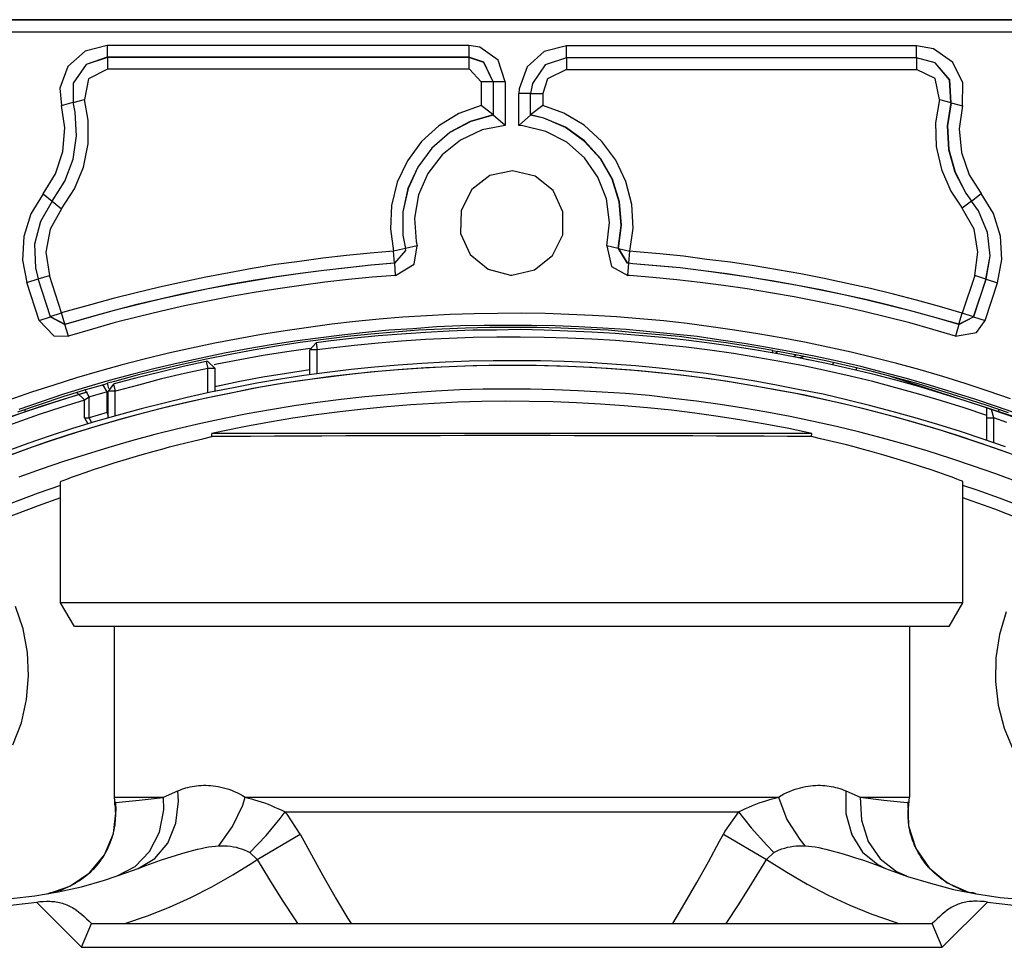
# Model space of a CAD drawing. Extents: x 939 to 1464, y -241 to 415.
# Drawn here: x 1082 to 1123, y -61 to -22 of the extents above; entities that cross this region are included whole.
import ezdxf

# ---------------------------------------------------------------- set-up
doc = ezdxf.new("R2010")
doc.units = 0
doc.header["$MEASUREMENT"] = 0
doc.layers.add('レイヤー_1', color=160, linetype='Continuous')

# ---------------------------------------------------------------- blocks, each defined once
blk = doc.blocks.new('AI9-BLK1')
at = {"layer": 'レイヤー_1', "color": 7}
for p, q in [((-30.159, -27.276), (-18.648, -27.276)), ((-18.648, -27.407), (-30.159, -27.407)), ((-28.664, -27.548), (-28.664, -27.671)), ((-24.854, -27.548), (-28.664, -27.548)), ((-24.854, -27.548), (-24.854, -27.671)), ((-20.141, -27.551), (-23.827, -27.551)), ((-23.827, -27.678), (-23.827, -27.551)), ((-20.141, -27.678), (-20.141, -27.551)), ((-24.854, -27.671), (-28.664, -27.671)), ((-28.66, -27.675), (-28.664, -27.671)), ((-24.854, -27.675), (-28.66, -27.675)), ((-28.66, -27.675), (-28.66, -27.798)), ((-24.854, -27.675), (-24.854, -27.798)), ((-20.141, -27.678), (-23.827, -27.678)), ((-20.141, -27.678), (-20.141, -27.802)), ((-24.854, -27.798), (-28.66, -27.798)), ((-24.727, -27.929), (-24.727, -28.18)), ((-24.6, -27.929), (-24.727, -27.929)), ((-24.6, -27.929), (-24.6, -28.278)), ((-24.473, -27.929), (-24.473, -28.391)), ((-24.205, -28.052), (-24.328, -28.052)), ((-24.328, -28.391), (-24.328, -28.052)), ((-24.205, -28.052), (-24.077, -28.052)), ((-24.205, -28.281), (-24.205, -28.052)), ((-29.143, -28.18), (-29.023, -28.144)), ((-29.023, -28.147), (-28.903, -28.116)), ((-24.6, -28.278), (-24.727, -28.18)), ((-24.077, -28.18), (-24.205, -28.278)), ((-19.901, -28.116), (-19.781, -28.147)), ((-19.781, -28.147), (-19.777, -28.151)), ((-19.777, -28.151), (-19.657, -28.183)), ((-24.6, -28.278), (-24.6, -28.281)), ((-24.473, -28.391), (-24.6, -28.281)), ((-24.205, -28.281), (-24.328, -28.391)), ((-29.338, -29.111), (-29.242, -29.188)), ((-19.562, -29.185), (-19.463, -29.107)), ((-29.242, -29.188), (-29.143, -29.266)), ((-19.562, -29.185), (-19.661, -29.262)), ((-25.524, -29.686), (-25.648, -29.714)), ((-25.4, -29.657), (-25.524, -29.686)), ((-23.284, -29.686), (-23.404, -29.657)), ((-23.284, -29.686), (-23.28, -29.686)), ((-23.28, -29.686), (-23.16, -29.714)), ((-23.171, -29.841), (-23.16, -29.714)), ((-25.637, -29.841), (-25.633, -29.841)), ((-25.626, -29.968), (-25.633, -29.841)), ((-23.182, -29.968), (-23.171, -29.841)), ((-29.51, -30.042), (-29.39, -30.003)), ((-29.38, -30.444), (-29.51, -30.042)), ((-29.39, -30.003), (-29.27, -29.968)), ((-29.26, -30.405), (-29.39, -30.003)), ((-19.541, -30.405), (-19.41, -30.007)), ((-19.414, -30.007), (-19.541, -30.405)), ((-19.421, -30.444), (-19.29, -30.045)), ((-19.41, -30.007), (-19.29, -30.045)), ((-29.108, -30.483), (-29.143, -30.363)), ((-19.696, -30.483), (-19.661, -30.366)), ((-19.541, -30.405), (-19.661, -30.366)), ((-29.38, -30.444), (-29.26, -30.405)), ((-29.263, -30.402), (-29.108, -30.483)), ((-29.26, -30.405), (-29.108, -30.486)), ((-19.696, -30.486), (-19.541, -30.405)), ((-19.696, -30.483), (-19.541, -30.405)), ((-19.541, -30.405), (-19.421, -30.444)), ((-29.108, -30.486), (-29.108, -30.483)), ((-29.069, -30.607), (-29.108, -30.486)), ((-19.696, -30.486), (-19.731, -30.607)), ((-19.696, -30.486), (-19.696, -30.483)), ((-26.462, -30.677), (-26.529, -30.751)), ((-26.462, -30.677), (-26.452, -30.751)), ((-26.529, -31.016), (-26.529, -30.751)), ((-21.601, -30.769), (-21.626, -30.79)), ((-21.421, -30.804), (-21.601, -30.769)), ((-27.62, -30.875), (-27.602, -30.949)), ((-21.411, -30.804), (-21.435, -30.825)), ((-21.336, -30.843), (-21.435, -30.825)), ((-21.326, -30.822), (-21.375, -30.836)), ((-21.336, -30.843), (-21.273, -30.857)), ((-21.022, -30.91), (-21.015, -30.885)), ((-27.602, -31.203), (-27.602, -30.949)), ((-27.528, -30.949), (-27.602, -30.949)), ((-27.528, -31.188), (-27.528, -30.949)), ((-20.779, -30.966), (-20.772, -30.941)), ((-19.576, -31.305), (-20.416, -31.033)), ((-29.232, -31.305), (-28.879, -31.192)), ((-28.713, -31.122), (-28.893, -31.174)), ((-28.664, -31.192), (-28.847, -31.245)), ((-28.713, -31.122), (-28.66, -31.104)), ((-28.664, -31.192), (-28.653, -31.185)), ((-28.664, -31.411), (-28.664, -31.192)), ((-28.646, -31.157), (-28.66, -31.104)), ((-28.597, -31.114), (-28.653, -31.185)), ((-28.653, -31.467), (-28.653, -31.185)), ((-28.579, -31.185), (-28.653, -31.185)), ((-28.597, -31.114), (-28.579, -31.185)), ((-28.579, -31.446), (-28.579, -31.185)), ((-30.071, -31.58), (-29.232, -31.305)), ((-28.903, -31.277), (-28.854, -31.248)), ((-28.903, -31.467), (-28.903, -31.277)), ((-28.854, -31.248), (-28.847, -31.245)), ((-18.733, -31.58), (-19.576, -31.305)), ((-29.528, -31.4), (-29.528, -31.379)), ((-19.407, -31.361), (-19.403, -31.361)), ((-19.403, -31.442), (-19.403, -31.361)), ((-19.403, -31.361), (-19.354, -31.379)), ((-19.329, -31.467), (-19.354, -31.379)), ((-19.276, -31.4), (-19.276, -31.379)), ((-28.903, -31.467), (-28.868, -31.531)), ((-28.664, -31.411), (-28.854, -31.467)), ((-28.854, -31.467), (-28.829, -31.52)), ((-28.664, -31.411), (-28.653, -31.411)), ((-28.664, -31.411), (-28.653, -31.45)), ((-19.403, -31.707), (-19.403, -31.442)), ((-19.403, -31.467), (-19.329, -31.467)), ((-19.329, -31.732), (-19.329, -31.467)), ((-21.245, -31.633), (-27.563, -31.633)), ((-21.248, -31.665), (-21.245, -31.633)), ((-29.154, -33.415), (-29.154, -32.141)), ((-19.654, -33.415), (-19.654, -32.141)), ((-28.572, -33.415), (-29.154, -33.415)), ((-29.009, -33.665), (-29.154, -33.415)), ((-19.654, -33.415), (-28.572, -33.415)), ((-19.798, -33.665), (-19.654, -33.415)), ((-28.445, -33.665), (-29.009, -33.665)), ((-28.589, -33.665), (-28.589, -35.461)), ((-19.798, -33.665), (-28.445, -33.665)), ((-20.215, -33.665), (-20.215, -35.461)), ((-28.071, -35.461), (-27.919, -35.394)), ((-20.888, -35.394), (-20.737, -35.461)), ((-28.589, -35.461), (-28.071, -35.461)), ((-27.21, -35.461), (-26.409, -35.461)), ((-26.409, -35.461), (-21.597, -35.461)), ((-20.737, -35.461), (-20.215, -35.461)), ((-26.79, -35.616), (-26.399, -35.616)), ((-26.399, -35.616), (-22.017, -35.616)), ((-27.083, -36.117), (-26.632, -35.849)), ((-22.176, -35.849), (-21.721, -36.117)), ((-27.083, -36.117), (-27.161, -36.043)), ((-21.643, -36.043), (-21.721, -36.117)), ((-19.396, -36.565), (-19.873, -37.041)), ((-28.932, -37.041), (-28.829, -36.791)), ((-26.653, -36.791), (-26.095, -36.791)), ((-26.095, -36.791), (-22.709, -36.791)), ((-22.709, -36.791), (-22.148, -36.791)), ((-19.873, -37.041), (-19.978, -36.791))]:
    blk.add_line(p, q, dxfattribs=at)
for points in [[(-18.648, -27.407), (-18.648, -27.283), (-30.159, -27.283)], [(-28.664, -27.548), (-28.896, -27.608), (-29.076, -27.77), (-29.161, -27.996), (-29.143, -28.18)], [(-24.473, -27.929), (-24.547, -27.703), (-24.741, -27.566), (-24.854, -27.548)], [(-23.827, -27.551), (-24.063, -27.611), (-24.243, -27.774), (-24.325, -28.003), (-24.328, -28.052)], [(-19.657, -28.183), (-19.654, -27.939), (-19.763, -27.724), (-19.964, -27.583), (-20.141, -27.551)], [(-28.664, -27.671), (-28.886, -27.749), (-29.023, -27.943), (-29.023, -28.144)], [(-28.66, -27.675), (-28.886, -27.749), (-29.02, -27.943), (-29.023, -28.147)], [(-24.6, -27.929), (-24.698, -27.724), (-24.854, -27.671)], [(-24.6, -27.929), (-24.698, -27.728), (-24.854, -27.675)], [(-23.827, -27.678), (-24.053, -27.752), (-24.187, -27.947), (-24.205, -28.052)], [(-23.827, -27.678), (-23.827, -27.802), (-20.141, -27.802)], [(-19.777, -28.151), (-19.791, -27.911), (-19.947, -27.731), (-20.141, -27.678)], [(-19.781, -28.147), (-19.795, -27.911), (-19.947, -27.731), (-20.141, -27.678)], [(-28.66, -27.798), (-28.861, -27.9), (-28.903, -28.116)], [(-24.727, -27.929), (-24.85, -27.798), (-24.854, -27.798)], [(-23.827, -27.802), (-24.028, -27.9), (-24.077, -28.052), (-24.077, -28.18)], [(-19.901, -28.116), (-19.947, -27.897), (-20.141, -27.802)], [(-24.473, -27.929), (-24.6, -27.929), (-24.6, -28.281)], [(-29.338, -29.111), (-29.207, -28.899), (-29.129, -28.663), (-29.108, -28.416), (-29.143, -28.18)], [(-29.242, -29.188), (-29.108, -28.977), (-29.02, -28.744), (-28.985, -28.5), (-29.002, -28.25), (-29.023, -28.144)], [(-29.143, -29.266), (-29.009, -29.058), (-28.914, -28.829), (-28.865, -28.582), (-28.865, -28.335), (-28.903, -28.116)], [(-24.727, -28.18), (-24.96, -28.264), (-25.171, -28.394), (-25.355, -28.56), (-25.503, -28.761), (-25.609, -28.987), (-25.669, -29.231), (-25.679, -29.478), (-25.648, -29.714)], [(-23.16, -29.714), (-23.125, -29.47), (-23.139, -29.22), (-23.203, -28.98), (-23.308, -28.754), (-23.457, -28.557), (-23.64, -28.388), (-23.855, -28.26), (-24.077, -28.18)], [(-19.901, -28.116), (-19.943, -28.363), (-19.936, -28.61), (-19.879, -28.853), (-19.781, -29.082), (-19.661, -29.262)], [(-19.781, -28.147), (-19.819, -28.394), (-19.805, -28.641), (-19.738, -28.881), (-19.622, -29.103), (-19.562, -29.185)], [(-19.777, -28.151), (-19.816, -28.394), (-19.802, -28.641), (-19.735, -28.881), (-19.622, -29.103), (-19.562, -29.185)], [(-19.657, -28.183), (-19.693, -28.426), (-19.668, -28.673), (-19.587, -28.91), (-19.463, -29.107)], [(-24.6, -28.278), (-24.84, -28.349), (-25.058, -28.465), (-25.245, -28.627), (-25.393, -28.829), (-25.499, -29.054), (-25.549, -29.298), (-25.549, -29.544), (-25.524, -29.686)], [(-24.6, -28.281), (-24.836, -28.349), (-25.055, -28.465), (-25.245, -28.627), (-25.393, -28.829), (-25.496, -29.054), (-25.549, -29.298), (-25.549, -29.544), (-25.524, -29.686)], [(-23.28, -29.686), (-23.249, -29.439), (-23.27, -29.192), (-23.344, -28.955), (-23.467, -28.74), (-23.637, -28.553), (-23.838, -28.409), (-24.067, -28.314), (-24.205, -28.278)], [(-23.284, -29.686), (-23.252, -29.442), (-23.273, -29.192), (-23.347, -28.955), (-23.471, -28.74), (-23.637, -28.557), (-23.838, -28.412), (-24.067, -28.314), (-24.205, -28.281)], [(-24.473, -28.391), (-24.716, -28.437), (-24.942, -28.543), (-25.136, -28.698), (-25.288, -28.895), (-25.386, -29.121), (-25.429, -29.365), (-25.411, -29.612), (-25.4, -29.657)], [(-23.404, -29.657), (-23.375, -29.41), (-23.407, -29.163), (-23.496, -28.934), (-23.637, -28.73), (-23.824, -28.567), (-24.046, -28.454), (-24.286, -28.394), (-24.328, -28.391)], [(-29.338, -29.111), (-29.468, -29.319), (-29.542, -29.559), (-29.556, -29.806), (-29.51, -30.042)], [(-19.29, -30.045), (-19.244, -29.802), (-19.259, -29.555), (-19.333, -29.315), (-19.463, -29.107)], [(-29.242, -29.188), (-29.366, -29.4), (-29.429, -29.64), (-29.419, -29.887), (-29.39, -30.003)], [(-19.41, -30.007), (-19.368, -29.763), (-19.396, -29.516), (-19.488, -29.287), (-19.562, -29.185)], [(-19.414, -30.007), (-19.368, -29.763), (-19.396, -29.516), (-19.491, -29.287), (-19.562, -29.185)], [(-29.143, -29.266), (-29.263, -29.481), (-29.309, -29.725), (-29.27, -29.968)], [(-19.53, -29.968), (-19.495, -29.725), (-19.537, -29.481), (-19.657, -29.266), (-19.661, -29.262)], [(-25.637, -29.841), (-25.648, -29.714), (-25.894, -29.735), (-26.145, -29.76), (-26.392, -29.788), (-26.639, -29.82), (-26.889, -29.855), (-27.136, -29.897), (-27.38, -29.94), (-27.626, -29.985), (-27.87, -30.038), (-28.113, -30.092), (-28.357, -30.151), (-28.6, -30.211), (-28.84, -30.278), (-29.083, -30.345), (-29.143, -30.363)], [(-25.637, -29.841), (-25.52, -29.707), (-25.524, -29.686)], [(-25.633, -29.841), (-25.52, -29.707), (-25.524, -29.686)], [(-25.626, -29.968), (-25.432, -29.851), (-25.4, -29.657)], [(-23.404, -29.657), (-23.354, -29.876), (-23.182, -29.968)], [(-23.284, -29.686), (-23.192, -29.837), (-23.171, -29.841)], [(-23.28, -29.686), (-23.188, -29.837), (-23.171, -29.841)], [(-19.661, -30.366), (-19.901, -30.296), (-20.141, -30.229), (-20.384, -30.166), (-20.627, -30.106), (-20.871, -30.053), (-21.114, -30), (-21.361, -29.95), (-21.605, -29.908), (-21.852, -29.866), (-22.099, -29.83), (-22.349, -29.799), (-22.596, -29.767), (-22.843, -29.742), (-23.093, -29.721), (-23.16, -29.714)], [(-25.633, -29.841), (-25.884, -29.862), (-26.131, -29.887), (-26.381, -29.915), (-26.628, -29.947), (-26.875, -29.982), (-27.122, -30.024), (-27.369, -30.067), (-27.616, -30.113), (-27.859, -30.166), (-28.103, -30.218), (-28.346, -30.278), (-28.589, -30.338), (-28.829, -30.405), (-29.069, -30.476), (-29.108, -30.486)], [(-25.637, -29.841), (-25.887, -29.862), (-26.134, -29.887), (-26.381, -29.915), (-26.632, -29.947), (-26.879, -29.982), (-27.126, -30.021), (-27.372, -30.063), (-27.616, -30.113), (-27.863, -30.162), (-28.106, -30.218), (-28.35, -30.275), (-28.589, -30.338), (-28.833, -30.405), (-29.073, -30.473), (-29.108, -30.483)], [(-19.696, -30.486), (-19.936, -30.416), (-20.176, -30.349), (-20.419, -30.289), (-20.663, -30.229), (-20.906, -30.172), (-21.15, -30.123), (-21.396, -30.074), (-21.64, -30.032), (-21.887, -29.989), (-22.134, -29.954), (-22.384, -29.919), (-22.631, -29.89), (-22.878, -29.866), (-23.128, -29.845), (-23.171, -29.841)], [(-19.696, -30.483), (-19.936, -30.416), (-20.176, -30.349), (-20.419, -30.285), (-20.663, -30.226), (-20.906, -30.172), (-21.15, -30.119), (-21.396, -30.074), (-21.643, -30.028), (-21.89, -29.989), (-22.137, -29.95), (-22.384, -29.919), (-22.631, -29.89), (-22.882, -29.866), (-23.128, -29.845), (-23.171, -29.841)], [(-29.263, -30.402), (-29.143, -30.363), (-29.27, -29.968)], [(-25.626, -29.968), (-25.873, -29.985), (-26.124, -30.01), (-26.37, -30.038), (-26.621, -30.074), (-26.868, -30.109), (-27.115, -30.148), (-27.358, -30.19), (-27.605, -30.24), (-27.849, -30.289), (-28.092, -30.345), (-28.336, -30.405), (-28.579, -30.465), (-28.819, -30.533), (-29.059, -30.603), (-29.069, -30.607)], [(-19.731, -30.607), (-19.971, -30.536), (-20.211, -30.469), (-20.454, -30.409), (-20.698, -30.349), (-20.941, -30.292), (-21.185, -30.243), (-21.432, -30.194), (-21.679, -30.151), (-21.926, -30.109), (-22.173, -30.074), (-22.419, -30.042), (-22.666, -30.014), (-22.917, -29.989), (-23.164, -29.968), (-23.182, -29.968)], [(-19.414, -30.007), (-19.53, -29.968), (-19.661, -30.366)], [(-19.153, -31.266), (-19.389, -31.185), (-19.629, -31.107), (-19.865, -31.033), (-20.105, -30.963), (-20.349, -30.896), (-20.589, -30.836), (-20.832, -30.776), (-21.075, -30.723), (-21.322, -30.67), (-21.566, -30.624), (-21.813, -30.582), (-22.06, -30.543), (-22.306, -30.508), (-22.557, -30.476), (-22.804, -30.448), (-23.054, -30.426), (-23.301, -30.405), (-23.552, -30.391), (-23.802, -30.381), (-24.053, -30.37), (-24.3, -30.366), (-24.55, -30.37), (-24.801, -30.374), (-25.051, -30.381), (-25.302, -30.395), (-25.549, -30.409), (-25.799, -30.43), (-26.05, -30.455), (-26.297, -30.483), (-26.543, -30.515), (-26.79, -30.55), (-27.037, -30.589), (-27.284, -30.635), (-27.531, -30.681), (-27.775, -30.733), (-28.018, -30.786), (-28.261, -30.846), (-28.505, -30.91), (-28.745, -30.977), (-28.985, -31.048), (-29.225, -31.122), (-29.461, -31.199), (-29.697, -31.28)], [(-29.38, -30.444), (-29.225, -30.603), (-29.069, -30.607)], [(-19.731, -30.607), (-19.509, -30.568), (-19.421, -30.444)], [(-19.058, -31.432), (-19.29, -31.351), (-19.53, -31.27), (-19.767, -31.196), (-20.007, -31.122), (-20.246, -31.054), (-20.49, -30.991), (-20.73, -30.927), (-20.973, -30.871), (-21.22, -30.818), (-21.463, -30.772), (-21.71, -30.726), (-21.957, -30.684), (-22.204, -30.649), (-22.451, -30.613), (-22.702, -30.585), (-22.949, -30.561), (-23.199, -30.539), (-23.446, -30.522), (-23.697, -30.508), (-23.947, -30.5), (-24.197, -30.494), (-24.448, -30.494), (-24.695, -30.497), (-24.945, -30.5), (-25.196, -30.511), (-25.446, -30.529), (-25.697, -30.546), (-25.944, -30.568), (-26.194, -30.596), (-26.441, -30.628), (-26.688, -30.659), (-26.935, -30.698), (-27.182, -30.741), (-27.429, -30.786), (-27.672, -30.839), (-27.916, -30.892), (-28.159, -30.949), (-28.403, -31.012), (-28.643, -31.075), (-28.882, -31.146), (-29.122, -31.22), (-29.359, -31.298), (-29.595, -31.379)], [(-21.654, -30.758), (-21.901, -30.716), (-22.148, -30.677), (-22.395, -30.645), (-22.642, -30.613), (-22.892, -30.589), (-23.139, -30.568), (-23.39, -30.546), (-23.64, -30.533), (-23.887, -30.525), (-24.138, -30.518), (-24.388, -30.515), (-24.638, -30.518), (-24.889, -30.522), (-25.139, -30.533), (-25.386, -30.546), (-25.637, -30.564), (-25.887, -30.585), (-26.134, -30.61), (-26.385, -30.642), (-26.632, -30.673), (-26.879, -30.712), (-27.126, -30.755), (-27.369, -30.801), (-27.616, -30.85), (-27.859, -30.903), (-28.103, -30.959), (-28.346, -31.019), (-28.586, -31.086), (-28.66, -31.104)], [(-19.403, -31.361), (-19.64, -31.284), (-19.879, -31.21), (-20.119, -31.139), (-20.359, -31.072), (-20.603, -31.009), (-20.846, -30.952), (-21.089, -30.896), (-21.333, -30.846), (-21.58, -30.797), (-21.827, -30.755), (-22.074, -30.716), (-22.321, -30.681), (-22.568, -30.649), (-22.815, -30.621), (-23.065, -30.599), (-23.316, -30.578), (-23.562, -30.564), (-23.813, -30.554), (-24.063, -30.543), (-24.314, -30.539), (-24.564, -30.543), (-24.815, -30.546), (-25.062, -30.554), (-25.312, -30.568), (-25.563, -30.585), (-25.81, -30.603), (-26.06, -30.628), (-26.307, -30.656), (-26.462, -30.677)], [(-19.403, -31.442), (-19.64, -31.361), (-19.879, -31.287), (-20.119, -31.217), (-20.359, -31.15), (-20.603, -31.086), (-20.842, -31.03), (-21.089, -30.973), (-21.333, -30.92), (-21.58, -30.875), (-21.823, -30.832), (-22.07, -30.79), (-22.317, -30.755), (-22.568, -30.723), (-22.815, -30.698), (-23.065, -30.673), (-23.312, -30.652), (-23.562, -30.638), (-23.813, -30.628), (-24.063, -30.621), (-24.314, -30.617), (-24.561, -30.617), (-24.811, -30.621), (-25.062, -30.631), (-25.312, -30.642), (-25.563, -30.659), (-25.81, -30.681), (-26.06, -30.705), (-26.307, -30.733), (-26.452, -30.751)], [(-26.526, -30.737), (-26.773, -30.772), (-27.02, -30.811), (-27.267, -30.857), (-27.51, -30.903), (-27.538, -30.91)], [(-26.452, -31.005), (-26.452, -30.751), (-26.529, -30.751)], [(-21.657, -30.783), (-21.654, -30.758), (-21.601, -30.769)], [(-19.206, -31.774), (-19.442, -31.693), (-19.678, -31.612), (-19.918, -31.538), (-20.158, -31.467), (-20.398, -31.4), (-20.638, -31.337), (-20.881, -31.277), (-21.125, -31.22), (-21.372, -31.171), (-21.615, -31.122), (-21.862, -31.079), (-22.109, -31.04), (-22.356, -31.002), (-22.603, -30.973), (-22.853, -30.945), (-23.1, -30.92), (-23.351, -30.903), (-23.601, -30.885), (-23.852, -30.875), (-24.102, -30.867), (-24.349, -30.867), (-24.6, -30.867), (-24.85, -30.871), (-25.101, -30.881), (-25.351, -30.896), (-25.598, -30.913), (-25.848, -30.935), (-26.095, -30.959), (-26.346, -30.991), (-26.593, -31.023), (-26.84, -31.062), (-27.087, -31.104), (-27.334, -31.15), (-27.577, -31.199), (-27.821, -31.252), (-28.064, -31.312), (-28.307, -31.372), (-28.547, -31.439), (-28.787, -31.506), (-29.027, -31.58), (-29.263, -31.658), (-29.5, -31.739), (-29.736, -31.827)], [(-27.62, -30.875), (-27.863, -30.927), (-28.106, -30.987), (-28.35, -31.048), (-28.589, -31.111), (-28.597, -31.114)], [(-27.528, -30.949), (-27.602, -30.875), (-27.62, -30.875)], [(-19.174, -31.414), (-19.41, -31.333), (-19.65, -31.256), (-19.887, -31.182), (-20.126, -31.111), (-20.37, -31.044), (-20.61, -30.98), (-20.853, -30.924), (-21.097, -30.867), (-21.343, -30.818), (-21.417, -30.804)], [(-19.015, -31.897), (-19.248, -31.813), (-19.484, -31.732), (-19.721, -31.651), (-19.961, -31.577), (-20.2, -31.506), (-20.44, -31.439), (-20.684, -31.376), (-20.927, -31.316), (-21.171, -31.263), (-21.414, -31.21), (-21.661, -31.164), (-21.908, -31.122), (-22.155, -31.083), (-22.402, -31.048), (-22.649, -31.016), (-22.899, -30.991), (-23.146, -30.966), (-23.397, -30.949), (-23.647, -30.935), (-23.894, -30.924), (-24.145, -30.917), (-24.395, -30.917), (-24.646, -30.917), (-24.896, -30.924), (-25.146, -30.935), (-25.393, -30.949), (-25.644, -30.966), (-25.894, -30.987), (-26.141, -31.016), (-26.388, -31.048), (-26.639, -31.079), (-26.886, -31.118), (-27.129, -31.16), (-27.376, -31.21), (-27.62, -31.259), (-27.866, -31.316), (-28.11, -31.372), (-28.35, -31.435), (-28.589, -31.502), (-28.829, -31.573), (-29.069, -31.647), (-29.306, -31.725), (-29.542, -31.809), (-29.778, -31.894)], [(-19.17, -31.841), (-19.403, -31.757), (-19.643, -31.679), (-19.879, -31.601), (-20.119, -31.531), (-20.359, -31.46), (-20.603, -31.397), (-20.842, -31.337), (-21.086, -31.28), (-21.333, -31.227), (-21.576, -31.182), (-21.823, -31.136), (-22.07, -31.097), (-22.317, -31.058), (-22.564, -31.026), (-22.815, -30.998), (-23.062, -30.973), (-23.312, -30.956), (-23.562, -30.938), (-23.809, -30.927), (-24.06, -30.92), (-24.31, -30.917), (-24.561, -30.917), (-24.811, -30.92), (-25.062, -30.931), (-25.309, -30.941), (-25.559, -30.959), (-25.81, -30.98), (-26.057, -31.005), (-26.307, -31.033), (-26.554, -31.069), (-26.801, -31.104), (-27.048, -31.146), (-27.291, -31.192), (-27.538, -31.242), (-27.782, -31.294), (-28.025, -31.351), (-28.269, -31.414), (-28.509, -31.478), (-28.748, -31.548), (-28.988, -31.623), (-29.225, -31.7), (-29.464, -31.781), (-29.697, -31.866)], [(-27.602, -30.949), (-27.849, -31.002), (-28.092, -31.058), (-28.332, -31.122), (-28.575, -31.185), (-28.579, -31.185)], [(-26.529, -30.963), (-26.776, -31.002), (-27.023, -31.04), (-27.267, -31.086), (-27.514, -31.136), (-27.528, -31.136)], [(-28.893, -31.174), (-29.129, -31.248), (-29.369, -31.326), (-29.606, -31.407)], [(-28.875, -31.196), (-29.115, -31.27), (-29.352, -31.344), (-29.588, -31.425)], [(-19.072, -32.144), (-19.308, -32.056), (-19.544, -31.975), (-19.781, -31.894), (-20.02, -31.82), (-20.257, -31.749), (-20.5, -31.682), (-20.74, -31.619), (-20.984, -31.559), (-21.227, -31.506), (-21.474, -31.453), (-21.717, -31.407), (-21.964, -31.365), (-22.211, -31.326), (-22.458, -31.291), (-22.709, -31.263), (-22.956, -31.234), (-23.206, -31.213), (-23.453, -31.196), (-23.704, -31.182), (-23.954, -31.171), (-24.205, -31.167), (-24.455, -31.167), (-24.705, -31.167), (-24.952, -31.174), (-25.203, -31.188), (-25.453, -31.203), (-25.704, -31.224), (-25.951, -31.245), (-26.201, -31.273), (-26.448, -31.305), (-26.695, -31.34), (-26.942, -31.382), (-27.189, -31.425), (-27.432, -31.474), (-27.676, -31.527), (-27.919, -31.584), (-28.163, -31.644), (-28.406, -31.711), (-28.646, -31.778), (-28.886, -31.852), (-29.122, -31.926), (-29.359, -32.007), (-29.595, -32.092)], [(-28.875, -31.196), (-29.115, -31.27), (-29.352, -31.344), (-29.588, -31.425), (-29.824, -31.513), (-30.057, -31.601), (-30.29, -31.693), (-30.519, -31.788), (-30.749, -31.887), (-30.978, -31.993), (-31.204, -32.099), (-31.362, -32.176)], [(-28.903, -31.277), (-28.978, -31.203), (-28.988, -31.203)], [(-28.854, -31.248), (-28.896, -31.174), (-28.9, -31.174)], [(-28.664, -31.192), (-28.71, -31.118), (-28.713, -31.122)], [(-28.903, -31.28), (-29.14, -31.355), (-29.38, -31.432), (-29.616, -31.516), (-29.849, -31.601), (-30.082, -31.689), (-30.315, -31.785), (-30.547, -31.88), (-30.773, -31.982), (-31.003, -32.085), (-31.228, -32.194), (-31.327, -32.243)], [(-28.903, -31.467), (-28.854, -31.467), (-28.854, -31.248)], [(-21.245, -31.633), (-21.488, -31.58), (-21.735, -31.534), (-21.982, -31.492), (-22.229, -31.453), (-22.476, -31.418), (-22.723, -31.386), (-22.973, -31.361), (-23.22, -31.34), (-23.471, -31.322), (-23.721, -31.308), (-23.968, -31.298), (-24.219, -31.294), (-24.469, -31.291), (-24.72, -31.294), (-24.97, -31.301), (-25.221, -31.316), (-25.468, -31.33), (-25.718, -31.351), (-25.965, -31.376), (-26.215, -31.404), (-26.462, -31.435), (-26.709, -31.471), (-26.956, -31.513), (-27.203, -31.559), (-27.447, -31.608), (-27.563, -31.633)], [(-19.1, -31.467), (-19.336, -31.386), (-19.354, -31.379)], [(-19.192, -31.516), (-19.329, -31.467)], [(-29.154, -32.141), (-29.151, -32.138), (-29.147, -32.134), (-29.136, -32.13), (-29.126, -32.127), (-29.087, -32.113), (-29.038, -32.092), (-28.974, -32.07), (-28.896, -32.042), (-28.808, -32.01), (-28.706, -31.979), (-28.589, -31.94), (-28.459, -31.901), (-28.321, -31.862), (-28.17, -31.82), (-28.089, -31.799), (-28.007, -31.774), (-27.923, -31.753), (-27.835, -31.732), (-27.746, -31.711), (-27.655, -31.689), (-27.56, -31.665), (-27.563, -31.633)], [(-24.402, -31.654), (-24.653, -31.654), (-24.903, -31.654), (-25.154, -31.658), (-25.404, -31.658), (-25.654, -31.658), (-25.901, -31.658), (-26.152, -31.658), (-26.402, -31.661), (-26.653, -31.661), (-26.903, -31.661), (-27.154, -31.665), (-27.404, -31.665), (-27.56, -31.665)], [(-21.248, -31.665), (-21.499, -31.665), (-21.746, -31.661), (-21.996, -31.661), (-22.247, -31.661), (-22.497, -31.658), (-22.748, -31.658), (-22.998, -31.658), (-23.249, -31.658), (-23.499, -31.658), (-23.746, -31.658), (-23.996, -31.654), (-24.247, -31.654), (-24.402, -31.654)], [(-19.654, -32.141), (-19.654, -32.138), (-19.661, -32.134), (-19.668, -32.13), (-19.682, -32.127), (-19.717, -32.113), (-19.767, -32.092), (-19.83, -32.07), (-19.908, -32.042), (-19.999, -32.01), (-20.102, -31.979), (-20.218, -31.94), (-20.345, -31.901), (-20.486, -31.862), (-20.634, -31.82), (-20.716, -31.799), (-20.797, -31.774), (-20.881, -31.753), (-20.97, -31.732), (-21.061, -31.711), (-21.153, -31.689), (-21.248, -31.665)], [(-29.154, -32.18), (-29.39, -32.261), (-29.623, -32.349), (-29.856, -32.437), (-30.089, -32.533), (-30.23, -32.593)], [(-18.574, -32.593), (-18.804, -32.497), (-19.036, -32.402), (-19.269, -32.314), (-19.505, -32.229), (-19.654, -32.18)], [(-29.154, -32.31), (-29.39, -32.395), (-29.623, -32.483), (-29.856, -32.571), (-30.085, -32.667), (-30.181, -32.709)], [(-18.624, -32.709), (-18.853, -32.61), (-19.086, -32.519), (-19.319, -32.43), (-19.555, -32.346), (-19.654, -32.31)], [(-29.655, -34.91), (-29.567, -34.677), (-29.514, -34.434), (-29.493, -34.184), (-29.503, -33.937), (-29.549, -33.69), (-29.627, -33.453)], [(-19.199, -33.51), (-19.269, -33.75), (-19.308, -33.993), (-19.311, -34.244), (-19.283, -34.491), (-19.22, -34.734), (-19.124, -34.963)], [(-27.919, -35.394), (-27.898, -35.387), (-27.877, -35.376), (-27.856, -35.369), (-27.835, -35.362), (-27.813, -35.358), (-27.789, -35.351), (-27.767, -35.348), (-27.743, -35.344), (-27.722, -35.341), (-27.697, -35.337), (-27.672, -35.337), (-27.648, -35.334), (-27.623, -35.334), (-27.598, -35.337), (-27.574, -35.337), (-27.549, -35.341), (-27.521, -35.344), (-27.496, -35.348), (-27.468, -35.355), (-27.439, -35.362), (-27.411, -35.369), (-27.383, -35.376), (-27.355, -35.387), (-27.326, -35.401), (-27.298, -35.411), (-27.27, -35.425), (-27.238, -35.443), (-27.21, -35.461)], [(-21.597, -35.461), (-21.566, -35.443), (-21.538, -35.425), (-21.509, -35.411), (-21.478, -35.401), (-21.449, -35.387), (-21.421, -35.376), (-21.393, -35.369), (-21.365, -35.362), (-21.34, -35.355), (-21.312, -35.348), (-21.283, -35.344), (-21.259, -35.341), (-21.234, -35.337), (-21.206, -35.337), (-21.181, -35.334), (-21.157, -35.334), (-21.132, -35.337), (-21.107, -35.337), (-21.086, -35.341), (-21.061, -35.344), (-21.04, -35.348), (-21.015, -35.351), (-20.994, -35.358), (-20.973, -35.362), (-20.948, -35.369), (-20.927, -35.376), (-20.906, -35.387), (-20.888, -35.394)], [(-28.336, -36.212), (-28.163, -36.106), (-28.025, -35.944), (-27.94, -35.736), (-27.912, -35.503), (-27.919, -35.394)], [(-20.888, -35.394), (-20.885, -35.634), (-20.825, -35.856), (-20.712, -36.039), (-20.55, -36.17), (-20.469, -36.212)], [(-28.589, -35.461), (-28.583, -35.542), (-28.579, -35.573), (-28.579, -35.602), (-28.575, -35.641), (-28.575, -35.662), (-28.579, -35.683), (-28.579, -35.708), (-28.583, -35.729), (-28.583, -35.757), (-28.589, -35.782), (-28.593, -35.806), (-28.6, -35.835), (-28.607, -35.863), (-28.614, -35.888), (-28.625, -35.916), (-28.635, -35.944), (-28.646, -35.969), (-28.656, -35.993), (-28.667, -36.018), (-28.681, -36.043), (-28.692, -36.064), (-28.706, -36.089), (-28.724, -36.11), (-28.738, -36.135), (-28.755, -36.156), (-28.773, -36.177), (-28.791, -36.198), (-28.808, -36.219), (-28.829, -36.237), (-28.847, -36.258), (-28.868, -36.275), (-28.889, -36.293), (-28.911, -36.311), (-28.935, -36.329), (-28.956, -36.343), (-28.981, -36.357), (-29.002, -36.371), (-29.027, -36.385), (-29.052, -36.399), (-29.076, -36.409), (-29.101, -36.42), (-29.129, -36.431), (-29.154, -36.442), (-29.179, -36.448), (-29.207, -36.459), (-29.235, -36.466), (-29.26, -36.469), (-29.288, -36.477)], [(-29.288, -36.477), (-29.055, -36.399), (-28.851, -36.258), (-28.692, -36.067), (-28.597, -35.842), (-28.568, -35.595), (-28.572, -35.517)], [(-28.572, -35.517), (-28.579, -35.517), (-28.583, -35.521), (-28.583, -35.524), (-28.586, -35.528), (-28.586, -35.535), (-28.583, -35.542)], [(-28.572, -35.517), (-28.325, -35.492), (-28.075, -35.464), (-28.071, -35.461)], [(-28.558, -36.29), (-28.367, -36.191), (-28.216, -36.032), (-28.113, -35.828), (-28.067, -35.595), (-28.071, -35.461)], [(-27.489, -35.972), (-27.344, -35.771), (-27.235, -35.545), (-27.21, -35.461)], [(-27.21, -35.461), (-27.175, -35.471), (-27.143, -35.478), (-27.111, -35.489), (-27.076, -35.5), (-27.041, -35.51), (-27.006, -35.521), (-26.97, -35.535), (-26.935, -35.549), (-26.9, -35.566), (-26.865, -35.581), (-26.826, -35.598), (-26.79, -35.616)], [(-22.017, -35.616), (-21.979, -35.598), (-21.943, -35.581), (-21.908, -35.566), (-21.869, -35.549), (-21.834, -35.535), (-21.799, -35.521), (-21.763, -35.51), (-21.728, -35.5), (-21.696, -35.489), (-21.661, -35.478), (-21.629, -35.471), (-21.597, -35.461)], [(-21.597, -35.461), (-21.506, -35.694), (-21.372, -35.905), (-21.319, -35.972)], [(-20.737, -35.461), (-20.723, -35.704), (-20.652, -35.926), (-20.525, -36.11), (-20.352, -36.244), (-20.246, -36.29)], [(-20.737, -35.461), (-20.486, -35.492), (-20.239, -35.517), (-20.232, -35.517)], [(-20.232, -35.517), (-20.225, -35.764), (-20.151, -36), (-20.01, -36.205), (-19.819, -36.364), (-19.594, -36.459), (-19.516, -36.477)], [(-20.222, -35.542), (-20.222, -35.535), (-20.222, -35.528), (-20.222, -35.524), (-20.225, -35.521), (-20.229, -35.517), (-20.232, -35.517)], [(-19.516, -36.477), (-19.544, -36.469), (-19.573, -36.466), (-19.597, -36.459), (-19.626, -36.452), (-19.65, -36.442), (-19.678, -36.431), (-19.703, -36.42), (-19.728, -36.409), (-19.752, -36.399), (-19.777, -36.385), (-19.802, -36.371), (-19.827, -36.357), (-19.848, -36.343), (-19.873, -36.329), (-19.894, -36.311), (-19.915, -36.293), (-19.936, -36.275), (-19.957, -36.258), (-19.978, -36.237), (-19.996, -36.219), (-20.017, -36.198), (-20.035, -36.177), (-20.052, -36.156), (-20.066, -36.135), (-20.084, -36.11), (-20.098, -36.089), (-20.112, -36.064), (-20.126, -36.043), (-20.137, -36.018), (-20.151, -35.993), (-20.162, -35.969), (-20.172, -35.944), (-20.183, -35.916), (-20.19, -35.888), (-20.2, -35.863), (-20.208, -35.835), (-20.211, -35.806), (-20.218, -35.782), (-20.222, -35.757), (-20.225, -35.729), (-20.225, -35.708), (-20.229, -35.683), (-20.229, -35.662), (-20.229, -35.641), (-20.229, -35.602), (-20.225, -35.573), (-20.222, -35.542), (-20.215, -35.461)], [(-27.161, -36.043), (-26.991, -35.863), (-26.843, -35.686), (-26.79, -35.616)], [(-26.632, -35.849), (-26.769, -35.641), (-26.79, -35.616)], [(-22.017, -35.616), (-22.159, -35.82), (-22.176, -35.849)], [(-22.017, -35.616), (-21.883, -35.785), (-21.717, -35.965), (-21.643, -36.043)], [(-33.027, -35.722), (-32.819, -35.856), (-32.604, -35.983), (-32.382, -36.099), (-32.156, -36.205), (-31.923, -36.297), (-31.687, -36.378), (-31.447, -36.448), (-31.204, -36.508), (-30.96, -36.554), (-30.71, -36.586), (-30.463, -36.607), (-30.212, -36.618), (-29.962, -36.614), (-29.711, -36.6), (-29.464, -36.572), (-29.408, -36.565)], [(-32.992, -35.665), (-32.781, -35.803), (-32.565, -35.93), (-32.343, -36.043), (-32.117, -36.149), (-31.885, -36.24), (-31.648, -36.321), (-31.408, -36.388), (-31.165, -36.448), (-30.918, -36.491), (-30.671, -36.522), (-30.421, -36.544), (-30.174, -36.551), (-29.923, -36.547), (-29.673, -36.529), (-29.426, -36.498), (-29.179, -36.456), (-28.935, -36.403), (-28.692, -36.335), (-28.455, -36.254), (-28.336, -36.212)], [(-20.469, -36.212), (-20.236, -36.297), (-19.996, -36.367), (-19.752, -36.431), (-19.509, -36.477), (-19.262, -36.516), (-19.012, -36.537), (-18.761, -36.551), (-18.511, -36.547), (-18.264, -36.537), (-18.013, -36.508), (-17.766, -36.469), (-17.523, -36.42), (-17.279, -36.357), (-17.043, -36.283), (-16.807, -36.198), (-16.577, -36.099), (-16.352, -35.99), (-16.133, -35.87), (-15.921, -35.736), (-15.815, -35.665)], [(-19.396, -36.565), (-19.149, -36.593), (-18.899, -36.611), (-18.648, -36.618), (-18.401, -36.611), (-18.151, -36.593), (-17.904, -36.561), (-17.657, -36.519), (-17.414, -36.463), (-17.174, -36.395), (-16.934, -36.318), (-16.701, -36.226), (-16.475, -36.124), (-16.249, -36.011), (-16.034, -35.888), (-15.823, -35.754), (-15.777, -35.722)], [(-26.632, -35.849), (-26.512, -36.067), (-26.392, -36.286), (-26.268, -36.505), (-26.258, -36.522)], [(-22.709, -36.791), (-22.582, -36.576), (-22.455, -36.36), (-22.331, -36.141), (-22.215, -35.923), (-22.176, -35.849)], [(-28.336, -36.212), (-28.258, -36.18), (-28.18, -36.152), (-28.103, -36.124), (-28.025, -36.099), (-27.944, -36.075), (-27.866, -36.05), (-27.828, -36.039), (-27.789, -36.029), (-27.75, -36.018), (-27.711, -36.007), (-27.672, -36), (-27.633, -35.99), (-27.598, -35.983), (-27.56, -35.979), (-27.524, -35.976), (-27.489, -35.972)], [(-27.489, -35.972), (-27.457, -35.972), (-27.425, -35.972), (-27.397, -35.972), (-27.365, -35.976), (-27.334, -35.983), (-27.305, -35.986), (-27.277, -35.997), (-27.249, -36.004), (-27.221, -36.014), (-27.189, -36.029), (-27.161, -36.043)], [(-21.643, -36.043), (-21.615, -36.029), (-21.587, -36.014), (-21.559, -36.004), (-21.53, -35.997), (-21.499, -35.986), (-21.471, -35.983), (-21.439, -35.976), (-21.411, -35.972), (-21.379, -35.972), (-21.347, -35.972), (-21.319, -35.972)], [(-21.319, -35.972), (-21.28, -35.976), (-21.245, -35.979), (-21.21, -35.983), (-21.171, -35.99), (-21.132, -36), (-21.097, -36.007), (-21.058, -36.018), (-21.019, -36.029), (-20.976, -36.039), (-20.938, -36.05), (-20.86, -36.075), (-20.783, -36.099), (-20.701, -36.124), (-20.624, -36.152), (-20.546, -36.18), (-20.469, -36.212)], [(-28.477, -36.791), (-28.24, -36.71), (-28.007, -36.618), (-27.782, -36.516), (-27.56, -36.403), (-27.341, -36.279), (-27.129, -36.149), (-27.083, -36.117)], [(-27.083, -36.117), (-26.956, -36.332), (-26.822, -36.544), (-26.685, -36.752), (-26.66, -36.791)], [(-22.148, -36.791), (-22.01, -36.582), (-21.876, -36.371), (-21.746, -36.159), (-21.721, -36.117)], [(-21.721, -36.117), (-21.509, -36.251), (-21.294, -36.378), (-21.072, -36.491), (-20.846, -36.597), (-20.613, -36.692), (-20.377, -36.773), (-20.327, -36.791)], [(-29.408, -36.565), (-29.373, -36.558), (-29.338, -36.558), (-29.302, -36.554), (-29.267, -36.554), (-29.249, -36.558), (-29.232, -36.558), (-29.214, -36.558), (-29.2, -36.561), (-29.182, -36.565), (-29.165, -36.568), (-29.151, -36.572), (-29.133, -36.576), (-29.119, -36.582), (-29.105, -36.586), (-29.087, -36.593), (-29.073, -36.6), (-29.059, -36.607), (-29.045, -36.614), (-29.03, -36.621), (-29.016, -36.632), (-29.002, -36.639), (-28.988, -36.65), (-28.96, -36.671), (-28.935, -36.692), (-28.907, -36.716), (-28.882, -36.741), (-28.854, -36.766), (-28.829, -36.791), (-28.477, -36.791)], [(-29.408, -36.565), (-28.932, -37.041), (-19.873, -37.041)], [(-26.258, -36.522), (-26.131, -36.738), (-26.095, -36.791)], [(-19.396, -36.565), (-19.431, -36.558), (-19.47, -36.558), (-19.505, -36.554), (-19.541, -36.554), (-19.555, -36.558), (-19.573, -36.558), (-19.59, -36.558), (-19.608, -36.561), (-19.622, -36.565), (-19.64, -36.568), (-19.657, -36.572), (-19.671, -36.576), (-19.689, -36.582), (-19.703, -36.586), (-19.717, -36.593), (-19.731, -36.6), (-19.749, -36.607), (-19.763, -36.614), (-19.777, -36.621), (-19.791, -36.632), (-19.805, -36.639), (-19.819, -36.65), (-19.844, -36.671), (-19.873, -36.692), (-19.897, -36.716), (-19.925, -36.741), (-19.95, -36.766), (-19.978, -36.791)], [(-28.477, -36.791), (-26.66, -36.791), (-26.653, -36.791)], [(-22.148, -36.791), (-20.327, -36.791), (-19.978, -36.791)]]:
    blk.add_lwpolyline(points, dxfattribs=at)
blk.add_lwpolyline([(-24.402, -29.964), (-24.166, -29.911), (-23.975, -29.76), (-23.866, -29.541), (-23.866, -29.298), (-23.968, -29.075), (-24.159, -28.924), (-24.395, -28.867), (-24.635, -28.917), (-24.825, -29.065), (-24.938, -29.284), (-24.942, -29.527), (-24.84, -29.749), (-24.653, -29.904), (-24.416, -29.964), (-24.402, -29.964)], close=True, dxfattribs=at)

msp = doc.modelspace()

# ---------------------------------------------------------------- block references
at = {"layer": 'レイヤー_1', "color": 7, "xscale": 3.997299837196067, "yscale": 3.997299837196067, "zscale": 3.997299837196067}
msp.add_blockref('AI9-BLK1', (1200.176, 87.005), dxfattribs=at)

doc.saveas('drawing.dxf')
